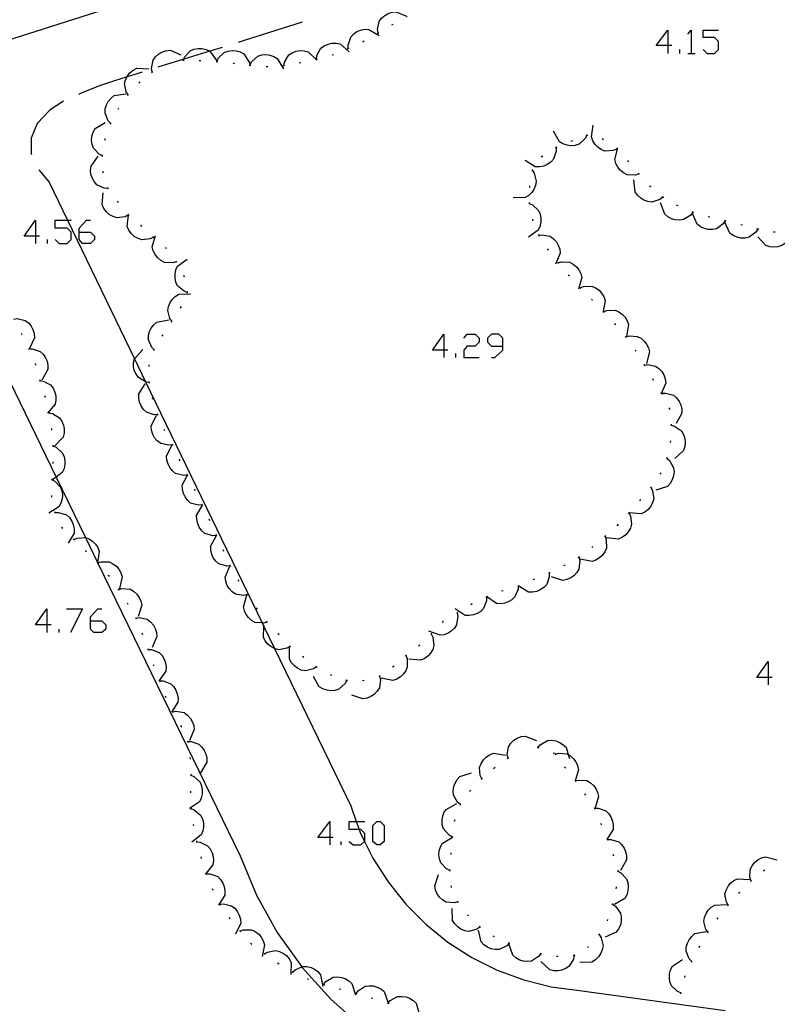
# Model space of a CAD drawing. Units: inches. Extents: x 689199 to 692728, y 4171002 to 4173353.
# Drawn here: x 691420 to 691465, y 4171320 to 4171379 of the extents above; entities that cross this region are included whole.
import ezdxf

# ---------------------------------------------------------------- set-up
doc = ezdxf.new("R2010")
doc.units = ezdxf.units.IN
doc.header["$MEASUREMENT"] = 0
doc.layers.add('Cartografia', color=7, linetype='Continuous')

# ---------------------------------------------------------------- blocks, each defined once
blk = doc.blocks.new('323')
at = {"layer": 'Cartografia', "color": 7, "linetype": 'Continuous'}
for points in [[(691438.449, 4171329.797), (691437.73, 4171329.797), (691438.449, 4171330.756), (691438.449, 4171329.797)], [(691438.449, 4171329.797), (691438.449, 4171329.358)], [(691438.649, 4171329.797), (691438.449, 4171329.797)]]:
    blk.add_lwpolyline(points, dxfattribs=at)
blk = doc.blocks.new('330')
at = {"layer": 'Cartografia', "color": 7, "linetype": 'Continuous'}
for points in [[(691421.595, 4171342.458), (691420.916, 4171342.458), (691421.595, 4171343.416), (691421.595, 4171342.458)], [(691421.595, 4171342.458), (691421.595, 4171342.018)], [(691421.835, 4171342.458), (691421.595, 4171342.458)]]:
    blk.add_lwpolyline(points, dxfattribs=at)
blk = doc.blocks.new('331')
at = {"layer": 'Cartografia', "color": 7, "linetype": 'Continuous'}
for points in [[(691424.191, 4171342.697), (691424.191, 4171342.937), (691424.631, 4171343.416), (691424.87, 4171343.416)], [(691424.191, 4171342.697), (691424.87, 4171342.697), (691425.11, 4171342.458), (691425.11, 4171342.218), (691424.87, 4171342.018), (691424.391, 4171342.018), (691424.191, 4171342.218), (691424.191, 4171342.697)]]:
    blk.add_lwpolyline(points, dxfattribs=at)
blk = doc.blocks.new('332')
at = {"layer": 'Cartografia', "color": 7, "linetype": 'Continuous'}
for points in [[(691445.239, 4171358.832), (691444.56, 4171358.832), (691445.239, 4171359.79), (691445.239, 4171358.832)], [(691445.239, 4171358.832), (691445.239, 4171358.392)], [(691445.478, 4171358.832), (691445.239, 4171358.832)]]:
    blk.add_lwpolyline(points, dxfattribs=at)
blk = doc.blocks.new('333')
at = {"layer": 'Cartografia', "color": 7, "linetype": 'Continuous'}
for points in [[(691448.753, 4171359.071), (691448.753, 4171359.551), (691448.514, 4171359.79), (691448.074, 4171359.79), (691447.835, 4171359.551), (691447.835, 4171359.311), (691448.074, 4171359.071), (691448.753, 4171359.071)], [(691448.074, 4171358.392), (691448.274, 4171358.392), (691448.753, 4171358.832), (691448.753, 4171359.071)]]:
    blk.add_lwpolyline(points, dxfattribs=at)
blk = doc.blocks.new('334')
at = {"layer": 'Cartografia', "color": 7, "linetype": 'Continuous'}
for points in [[(691464.568, 4171339.328), (691463.889, 4171339.328), (691464.568, 4171340.286), (691464.568, 4171339.328)], [(691464.568, 4171339.328), (691464.568, 4171338.889)], [(691464.807, 4171339.328), (691464.568, 4171339.328)]]:
    blk.add_lwpolyline(points, dxfattribs=at)
blk = doc.blocks.new('404')
at = {"layer": 'Cartografia', "color": 7, "linetype": 'Continuous'}
for points in [[(691420.917, 4171365.621), (691420.238, 4171365.621), (691420.917, 4171366.58), (691420.917, 4171365.621)], [(691420.917, 4171365.621), (691420.917, 4171365.182)], [(691421.156, 4171365.621), (691420.917, 4171365.621)]]:
    blk.add_lwpolyline(points, dxfattribs=at)
blk = doc.blocks.new('405')
at = {"layer": 'Cartografia', "color": 7, "linetype": 'Continuous'}
for points in [[(691423.513, 4171365.861), (691423.513, 4171366.1), (691423.952, 4171366.58), (691424.191, 4171366.58)], [(691423.513, 4171365.861), (691424.191, 4171365.861), (691424.431, 4171365.621), (691424.431, 4171365.422), (691424.191, 4171365.182), (691423.712, 4171365.182), (691423.513, 4171365.422), (691423.513, 4171365.861)]]:
    blk.add_lwpolyline(points, dxfattribs=at)
blk = doc.blocks.new('407')
at = {"layer": 'Cartografia', "color": 7, "linetype": 'Continuous'}
for points in [[(691458.578, 4171376.983), (691457.899, 4171376.983), (691458.578, 4171377.901), (691458.578, 4171376.983)], [(691458.578, 4171376.983), (691458.578, 4171376.503)], [(691458.818, 4171376.983), (691458.578, 4171376.983)]]:
    blk.add_lwpolyline(points, dxfattribs=at)

msp = doc.modelspace()

# ---------------------------------------------------------------- linework, layer by layer
at = {"layer": 'Cartografia', "color": 7, "linetype": 'Continuous'}
for points in [[(691448.562, 4171386.876), (691445.059, 4171385.535), (691384.309, 4171366.156)], [(691441.319, 4171377.735), (691441.279, 4171377.945), (691441.379, 4171378.425), (691441.529, 4171378.625), (691441.729, 4171378.785), (691441.919, 4171378.895), (691442.169, 4171378.975), (691442.409, 4171378.995), (691443.006, 4171378.729), (691443.059, 4171378.705)], [(691436.799, 4171378.375), (691433.339, 4171377.276), (691432.989, 4171377.165)], [(691442.139, 4171378.215), (691442.229, 4171378.265)], [(691439.549, 4171376.805), (691439.539, 4171377.015), (691439.689, 4171377.485), (691439.849, 4171377.665), (691440.059, 4171377.815), (691440.269, 4171377.895), (691440.519, 4171377.955), (691440.769, 4171377.945), (691441.379, 4171377.585)], [(691441.279, 4171377.705), (691441.369, 4171377.755)], [(691459.776, 4171377.661), (691459.976, 4171377.901), (691459.976, 4171376.503)], [(691460.694, 4171376.743), (691460.934, 4171376.503), (691461.373, 4171376.503), (691461.613, 4171376.743), (691461.613, 4171377.222), (691461.373, 4171377.462), (691460.694, 4171377.462), (691460.694, 4171377.901), (691461.613, 4171377.901)], [(691437.659, 4171376.185), (691437.679, 4171376.395), (691437.919, 4171376.825), (691438.119, 4171376.975), (691438.349, 4171377.075), (691438.569, 4171377.125), (691438.829, 4171377.135), (691439.069, 4171377.085), (691439.609, 4171376.615)], [(691440.409, 4171377.215), (691440.489, 4171377.265)], [(691427.869, 4171375.416), (691427.829, 4171375.626), (691427.919, 4171376.106), (691428.059, 4171376.306), (691428.249, 4171376.486), (691428.439, 4171376.596), (691428.679, 4171376.676), (691428.929, 4171376.706), (691429.579, 4171376.436)], [(691432.039, 4171376.876), (691431.294, 4171376.648), (691429.745, 4171376.175), (691428.209, 4171375.706)], [(691429.719, 4171376.106), (691429.745, 4171376.175), (691429.789, 4171376.296), (691430.119, 4171376.666), (691430.349, 4171376.766), (691430.599, 4171376.816), (691430.829, 4171376.806), (691431.079, 4171376.756), (691431.294, 4171376.648), (691431.299, 4171376.646), (691431.709, 4171376.066)], [(691431.719, 4171376.036), (691431.799, 4171376.226), (691432.149, 4171376.576), (691432.389, 4171376.656), (691432.639, 4171376.695), (691432.859, 4171376.675), (691433.109, 4171376.606), (691433.329, 4171376.495), (691433.709, 4171375.886)], [(691435.699, 4171375.795), (691435.739, 4171375.995), (691435.999, 4171376.425), (691436.199, 4171376.555), (691436.439, 4171376.645), (691436.659, 4171376.685), (691436.919, 4171376.675), (691437.159, 4171376.615), (691437.616, 4171376.168), (691437.669, 4171376.115)], [(691439.509, 4171376.785), (691439.599, 4171376.825)], [(691459.297, 4171376.503), (691459.297, 4171376.743)], [(691459.776, 4171376.503), (691459.976, 4171376.503), (691460.215, 4171376.503)], [(691428.699, 4171375.866), (691428.789, 4171375.896)], [(691429.669, 4171376.106), (691429.719, 4171376.106), (691429.769, 4171376.106)], [(691430.669, 4171376.096), (691430.769, 4171376.096)], [(691431.669, 4171376.036), (691431.769, 4171376.026)], [(691432.659, 4171375.946), (691432.759, 4171375.925)], [(691433.699, 4171375.825), (691433.789, 4171376.016), (691434.159, 4171376.345), (691434.389, 4171376.425), (691434.649, 4171376.445), (691434.869, 4171376.415), (691435.109, 4171376.335), (691435.319, 4171376.216), (691435.679, 4171375.596)], [(691436.629, 4171375.955), (691436.729, 4171375.975)], [(691437.609, 4171376.165), (691437.616, 4171376.168), (691437.709, 4171376.195)], [(691438.579, 4171376.425), (691438.669, 4171376.455)], [(691427.259, 4171375.406), (691426.579, 4171375.186), (691426.37, 4171375.12), (691425.619, 4171374.886), (691424.669, 4171374.556), (691423.639, 4171374.146), (691423.479, 4171374.076)], [(691426.429, 4171374.046), (691426.427, 4171374.049), (691426.309, 4171374.226), (691426.219, 4171374.716), (691426.279, 4171374.946), (691426.37, 4171375.12), (691426.399, 4171375.176), (691426.539, 4171375.356), (691426.729, 4171375.516), (691426.949, 4171375.636), (691427.669, 4171375.606)], [(691427.829, 4171375.386), (691427.909, 4171375.436)], [(691433.649, 4171375.825), (691433.749, 4171375.815)], [(691434.649, 4171375.746), (691434.749, 4171375.746)], [(691435.649, 4171375.785), (691435.699, 4171375.795), (691435.749, 4171375.805)], [(691427.059, 4171374.746), (691427.139, 4171374.816)], [(691425.389, 4171372.346), (691425.239, 4171372.496), (691425.059, 4171372.956), (691425.069, 4171373.206), (691425.139, 4171373.456), (691425.249, 4171373.656), (691425.409, 4171373.846), (691425.599, 4171374.006), (691426.299, 4171374.116)], [(691422.569, 4171373.666), (691421.779, 4171373.146), (691421.009, 4171372.336), (691420.649, 4171371.466), (691420.649, 4171370.556), (691420.679, 4171370.486)], [(691426.389, 4171374.006), (691426.427, 4171374.049), (691426.459, 4171374.086)], [(691425.829, 4171373.186), (691425.869, 4171373.276)], [(691424.899, 4171370.416), (691424.699, 4171370.506), (691424.359, 4171370.866), (691424.279, 4171371.096), (691424.249, 4171371.346), (691424.269, 4171371.576), (691424.339, 4171371.816), (691424.459, 4171372.036), (691425.069, 4171372.406)], [(691425.369, 4171372.296), (691425.389, 4171372.336), (691425.419, 4171372.386)], [(691453.769, 4171371.635), (691453.767, 4171371.631), (691453.669, 4171371.445), (691453.299, 4171371.105), (691453.059, 4171371.035), (691452.809, 4171371.015), (691452.579, 4171371.045), (691452.339, 4171371.125), (691452.129, 4171371.255), (691451.779, 4171371.875)], [(691455.539, 4171370.815), (691455.339, 4171370.725), (691454.839, 4171370.695), (691454.619, 4171370.785), (691454.409, 4171370.935), (691454.249, 4171371.095), (691454.109, 4171371.315), (691454.029, 4171371.545), (691454.139, 4171372.245)], [(691425.049, 4171371.356), (691425.089, 4171371.446)], [(691452.899, 4171371.315), (691452.809, 4171371.275)], [(691453.819, 4171371.625), (691453.767, 4171371.631), (691453.719, 4171371.635)], [(691454.759, 4171371.365), (691454.679, 4171371.425)], [(691451.929, 4171370.905), (691451.929, 4171370.685), (691451.779, 4171370.215), (691451.609, 4171370.035), (691451.389, 4171369.895), (691451.189, 4171369.805), (691450.939, 4171369.765), (691450.689, 4171369.765), (691450.079, 4171370.135)], [(691451.969, 4171370.925), (691451.909, 4171370.905), (691451.879, 4171370.885)], [(691456.869, 4171369.335), (691456.659, 4171369.265), (691456.169, 4171369.285), (691455.949, 4171369.395), (691455.749, 4171369.555), (691455.609, 4171369.735), (691455.489, 4171369.965), (691455.429, 4171370.195), (691455.609, 4171370.895)], [(691455.569, 4171370.785), (691455.509, 4171370.855), (691455.499, 4171370.855)], [(691425.229, 4171368.476), (691425.009, 4171368.486), (691424.559, 4171368.686), (691424.399, 4171368.876), (691424.279, 4171369.096), (691424.209, 4171369.316), (691424.189, 4171369.566), (691424.219, 4171369.806), (691424.639, 4171370.386)], [(691424.899, 4171370.366), (691424.909, 4171370.466)], [(691451.139, 4171370.385), (691451.049, 4171370.325)], [(691456.269, 4171370.065), (691456.199, 4171370.135)], [(691421.099, 4171369.576), (691421.719, 4171368.846)], [(691424.959, 4171369.386), (691424.929, 4171369.486)], [(691450.509, 4171369.555), (691450.629, 4171369.375), (691450.749, 4171368.895), (691450.709, 4171368.655), (691450.609, 4171368.415), (691450.479, 4171368.235), (691450.299, 4171368.055), (691450.089, 4171367.925), (691449.369, 4171367.905)], [(691450.509, 4171369.555), (691450.629, 4171369.375), (691450.749, 4171368.895), (691450.709, 4171368.655), (691450.609, 4171368.415), (691450.479, 4171368.235), (691450.299, 4171368.055), (691450.089, 4171367.925), (691449.369, 4171367.905)], [(691450.529, 4171369.595), (691450.479, 4171369.515)], [(691413.559, 4171368.936), (691414.669, 4171366.65), (691415.049, 4171365.868), (691422.138, 4171351.273), (691423.89, 4171347.665), (691424.608, 4171346.187), (691424.625, 4171346.152), (691424.646, 4171346.108), (691433.099, 4171328.706), (691434.079, 4171326.356), (691435.319, 4171324.136), (691436.774, 4171322.092), (691436.799, 4171322.056), (691438.499, 4171320.166), (691440.389, 4171318.466), (691442.469, 4171316.996), (691444.689, 4171315.756), (691447.039, 4171314.776), (691448.746, 4171314.272), (691449.479, 4171314.056), (691450.253, 4171313.92)], [(691421.719, 4171368.846), (691422.814, 4171366.58), (691426.811, 4171358.313), (691427.472, 4171356.945), (691434.417, 4171342.581), (691434.524, 4171342.359), (691435.152, 4171341.059), (691439.689, 4171331.676), (691440.019, 4171330.756), (691440.191, 4171330.277), (691440.259, 4171330.086), (691440.521, 4171329.554), (691441.009, 4171328.566), (691441.919, 4171327.146), (691442.969, 4171325.826), (691444.169, 4171324.626), (691445.479, 4171323.566), (691446.899, 4171322.646), (691448.419, 4171321.896), (691449.999, 4171321.316), (691450.082, 4171321.295)], [(691458.289, 4171367.945), (691458.288, 4171367.944), (691458.119, 4171367.805), (691457.639, 4171367.655), (691457.399, 4171367.685), (691457.159, 4171367.775), (691456.969, 4171367.895), (691456.779, 4171368.065), (691456.639, 4171368.265), (691456.569, 4171368.975)], [(691456.899, 4171369.295), (691456.869, 4171369.335), (691456.839, 4171369.375)], [(691425.249, 4171368.436), (691425.219, 4171368.526)], [(691450.349, 4171368.625), (691450.349, 4171368.605), (691450.339, 4171368.525)], [(691457.579, 4171368.555), (691457.509, 4171368.625)], [(691426.449, 4171366.896), (691426.447, 4171366.894), (691426.259, 4171366.786), (691425.759, 4171366.726), (691425.529, 4171366.796), (691425.309, 4171366.926), (691425.139, 4171367.076), (691424.989, 4171367.276), (691424.879, 4171367.506), (691424.949, 4171368.216)], [(691425.849, 4171367.636), (691425.789, 4171367.716)], [(691458.339, 4171367.915), (691458.288, 4171367.944), (691458.249, 4171367.965)], [(691450.329, 4171367.575), (691450.519, 4171367.495), (691450.889, 4171367.155), (691450.989, 4171366.935), (691451.029, 4171366.685), (691451.029, 4171366.455), (691450.969, 4171366.205), (691450.869, 4171365.985), (691450.289, 4171365.575)], [(691450.329, 4171367.625), (691450.329, 4171367.575), (691450.329, 4171367.525)], [(691460.079, 4171367.055), (691459.949, 4171366.875), (691459.529, 4171366.615), (691459.279, 4171366.585), (691459.029, 4171366.605), (691458.809, 4171366.665), (691458.589, 4171366.785), (691458.399, 4171366.945), (691458.159, 4171367.615)], [(691459.209, 4171367.425), (691459.109, 4171367.465)], [(691460.129, 4171367.045), (691460.079, 4171367.065), (691460.039, 4171367.075)], [(691422.075, 4171365.422), (691422.314, 4171365.182), (691422.794, 4171365.182), (691423.033, 4171365.422), (691423.033, 4171365.861), (691422.794, 4171366.1), (691422.075, 4171366.101), (691422.075, 4171366.58), (691422.814, 4171366.58), (691423.033, 4171366.58)], [(691427.939, 4171365.576), (691427.749, 4171365.476), (691427.249, 4171365.416), (691427.019, 4171365.486), (691426.799, 4171365.616), (691426.629, 4171365.766), (691426.479, 4171365.976), (691426.379, 4171366.196), (691426.447, 4171366.894), (691426.448, 4171366.902), (691426.449, 4171366.916)], [(691426.489, 4171366.866), (691426.448, 4171366.902), (691426.409, 4171366.936)], [(691450.519, 4171366.645), (691450.539, 4171366.545)], [(691462.009, 4171366.535), (691461.889, 4171366.355), (691461.479, 4171366.065), (691461.239, 4171366.015), (691460.989, 4171366.025), (691460.769, 4171366.075), (691460.539, 4171366.185), (691460.339, 4171366.335), (691460.059, 4171366.985)], [(691461.089, 4171366.755), (691460.989, 4171366.785)], [(691462.059, 4171366.525), (691462.009, 4171366.535), (691461.959, 4171366.545)], [(691427.239, 4171366.206), (691427.159, 4171366.266)], [(691463.949, 4171366.045), (691463.829, 4171365.865), (691463.429, 4171365.565), (691463.189, 4171365.515), (691462.939, 4171365.515), (691462.719, 4171365.565), (691462.479, 4171365.665), (691462.279, 4171365.805), (691461.989, 4171366.455)], [(691463.029, 4171366.275), (691462.929, 4171366.295)], [(691463.999, 4171366.035), (691463.949, 4171366.045), (691463.899, 4171366.055)], [(691421.635, 4171365.182), (691421.635, 4171365.422)], [(691429.299, 4171364.106), (691429.089, 4171364.036), (691428.599, 4171364.066), (691428.379, 4171364.176), (691428.189, 4171364.346), (691428.049, 4171364.526), (691427.929, 4171364.756), (691427.869, 4171364.996), (691428.069, 4171365.676)], [(691427.979, 4171365.536), (691427.939, 4171365.576), (691427.909, 4171365.606)], [(691450.869, 4171365.725), (691450.891, 4171365.686), (691450.919, 4171365.635)], [(691450.889, 4171365.685), (691450.891, 4171365.686), (691451.099, 4171365.715), (691451.579, 4171365.625), (691451.779, 4171365.475), (691451.949, 4171365.285), (691452.059, 4171365.095), (691452.149, 4171364.856), (691452.169, 4171364.605), (691451.889, 4171363.956)], [(691465.929, 4171365.825), (691465.869, 4171365.615), (691465.589, 4171365.205), (691465.379, 4171365.075), (691465.139, 4171364.995), (691464.909, 4171364.975), (691464.659, 4171364.995), (691464.429, 4171365.065), (691463.939, 4171365.595)], [(691464.979, 4171365.865), (691464.879, 4171365.865)], [(691428.719, 4171364.866), (691428.689, 4171364.906), (691428.649, 4171364.936)], [(691451.389, 4171364.876), (691451.449, 4171364.795)], [(691429.969, 4171362.276), (691429.759, 4171362.346), (691429.379, 4171362.666), (691429.279, 4171362.886), (691429.229, 4171363.136), (691429.229, 4171363.366), (691429.269, 4171363.616), (691429.369, 4171363.836), (691429.939, 4171364.266)], [(691429.329, 4171364.076), (691429.269, 4171364.146)], [(691452.009, 4171364.085), (691452.039, 4171364.046), (691452.069, 4171364.005)], [(691452.039, 4171364.046), (691452.239, 4171364.106), (691452.729, 4171364.075), (691452.949, 4171363.965), (691453.149, 4171363.796), (691453.279, 4171363.626), (691453.399, 4171363.396), (691453.459, 4171363.156), (691453.269, 4171362.466)], [(691429.779, 4171363.186), (691429.739, 4171363.276)], [(691452.649, 4171363.326), (691452.719, 4171363.256)], [(691453.329, 4171362.596), (691453.399, 4171362.516)], [(691453.369, 4171362.556), (691453.559, 4171362.636), (691454.059, 4171362.645), (691454.279, 4171362.556), (691454.489, 4171362.406), (691454.639, 4171362.235), (691454.779, 4171362.025), (691454.859, 4171361.785), (691454.739, 4171361.136), (691454.729, 4171361.086)], [(691429.039, 4171360.546), (691429.035, 4171360.552), (691428.909, 4171360.716), (691428.789, 4171361.196), (691428.829, 4171361.436), (691428.929, 4171361.676), (691429.059, 4171361.856), (691429.239, 4171362.036), (691429.449, 4171362.166), (691430.169, 4171362.186)], [(691429.969, 4171362.226), (691429.969, 4171362.276), (691429.969, 4171362.326)], [(691454.029, 4171361.876), (691454.099, 4171361.805)], [(691429.559, 4171361.336), (691429.619, 4171361.426)], [(691454.759, 4171361.115), (691454.949, 4171361.196), (691455.449, 4171361.216), (691455.669, 4171361.115), (691455.879, 4171360.965), (691456.039, 4171360.806), (691456.169, 4171360.586), (691456.249, 4171360.356), (691456.119, 4171359.656)], [(691419.599, 4171360.686), (691419.809, 4171360.716), (691420.289, 4171360.606), (691420.489, 4171360.456), (691420.649, 4171360.266), (691420.759, 4171360.066), (691420.839, 4171359.826), (691420.859, 4171359.576), (691420.559, 4171358.926)], [(691427.989, 4171358.846), (691427.987, 4171358.847), (691427.839, 4171358.996), (691427.639, 4171359.456), (691427.649, 4171359.696), (691427.709, 4171359.946), (691427.809, 4171360.146), (691427.959, 4171360.346), (691428.149, 4171360.506), (691428.859, 4171360.646)], [(691454.719, 4171361.156), (691454.739, 4171361.136), (691454.759, 4171361.115), (691454.789, 4171361.086)], [(691429.009, 4171360.506), (691429.035, 4171360.552), (691429.059, 4171360.596)], [(691455.409, 4171360.426), (691455.479, 4171360.356)], [(691420.059, 4171359.856), (691420.099, 4171359.766)], [(691428.459, 4171359.676), (691428.509, 4171359.756)], [(691446.437, 4171359.551), (691446.637, 4171359.79), (691447.116, 4171359.79), (691447.355, 4171359.551), (691447.355, 4171359.311), (691447.116, 4171359.071), (691446.637, 4171359.071), (691446.437, 4171358.832), (691446.437, 4171358.392), (691447.355, 4171358.392)], [(691456.049, 4171359.656), (691456.109, 4171359.586)], [(691456.079, 4171359.626), (691456.279, 4171359.686), (691456.769, 4171359.655), (691456.989, 4171359.546), (691457.179, 4171359.376), (691457.319, 4171359.196), (691457.439, 4171358.976), (691457.499, 4171358.736), (691457.309, 4171358.046)], [(691420.499, 4171358.956), (691420.516, 4171358.906), (691420.529, 4171358.866)], [(691420.509, 4171358.906), (691420.516, 4171358.906), (691420.719, 4171358.906), (691421.189, 4171358.756), (691421.369, 4171358.586), (691421.509, 4171358.376), (691421.599, 4171358.176), (691421.649, 4171357.926), (691421.649, 4171357.676), (691421.289, 4171357.056)], [(691427.689, 4171356.916), (691427.472, 4171356.945), (691427.469, 4171356.946), (691427.039, 4171357.196), (691426.899, 4171357.396), (691426.799, 4171357.626), (691426.759, 4171357.846), (691426.759, 4171358.106), (691426.811, 4171358.313), (691426.819, 4171358.346), (691427.299, 4171358.876)], [(691427.969, 4171358.806), (691427.987, 4171358.847), (691428.009, 4171358.896)], [(691445.958, 4171358.392), (691445.958, 4171358.632)], [(691456.639, 4171358.856), (691456.689, 4171358.766)], [(691420.889, 4171358.036), (691420.919, 4171357.946)], [(691427.679, 4171357.866), (691427.689, 4171357.966)], [(691457.149, 4171357.996), (691457.176, 4171357.947), (691457.199, 4171357.906)], [(691457.169, 4171357.946), (691457.176, 4171357.947), (691457.379, 4171357.976), (691457.859, 4171357.886), (691458.059, 4171357.746), (691458.229, 4171357.556), (691458.349, 4171357.366), (691458.429, 4171357.116), (691458.459, 4171356.876), (691458.179, 4171356.216)], [(691457.669, 4171357.136), (691457.719, 4171357.056)], [(691421.149, 4171357.076), (691421.159, 4171357.026), (691421.169, 4171356.976)], [(691421.159, 4171357.026), (691421.369, 4171356.996), (691421.809, 4171356.766), (691421.959, 4171356.566), (691422.059, 4171356.336), (691422.119, 4171356.116), (691422.119, 4171355.866), (691422.079, 4171355.626), (691421.619, 4171355.076)], [(691428.209, 4171354.996), (691428.202, 4171354.995), (691427.989, 4171354.986), (691427.519, 4171355.136), (691427.339, 4171355.306), (691427.199, 4171355.526), (691427.109, 4171355.726), (691427.059, 4171355.976), (691427.069, 4171356.226), (691427.439, 4171356.836)], [(691427.699, 4171356.876), (691427.679, 4171356.966)], [(691421.449, 4171356.126), (691421.479, 4171356.026)], [(691427.919, 4171355.896), (691427.889, 4171355.996)], [(691458.219, 4171356.306), (691458.259, 4171356.216)], [(691458.239, 4171356.266), (691458.449, 4171356.276), (691458.929, 4171356.146), (691459.109, 4171355.986), (691459.259, 4171355.776), (691459.359, 4171355.576), (691459.419, 4171355.326), (691459.429, 4171355.086), (691459.089, 4171354.456)], [(691458.649, 4171355.406), (691458.679, 4171355.346), (691458.679, 4171355.306)], [(691421.709, 4171355.156), (691421.719, 4171355.106), (691421.729, 4171355.056)], [(691421.719, 4171355.106), (691421.929, 4171355.066), (691422.349, 4171354.806), (691422.489, 4171354.606), (691422.579, 4171354.366), (691422.619, 4171354.146), (691422.619, 4171353.886), (691422.559, 4171353.656), (691422.069, 4171353.136)], [(691429.069, 4171353.196), (691428.849, 4171353.166), (691428.369, 4171353.276), (691428.169, 4171353.426), (691428.009, 4171353.616), (691427.909, 4171353.816), (691427.829, 4171354.066), (691427.809, 4171354.306), (691428.119, 4171354.956)], [(691428.219, 4171354.946), (691428.202, 4171354.995), (691428.189, 4171355.036)], [(691458.779, 4171354.416), (691458.789, 4171354.316)], [(691458.789, 4171354.366), (691458.989, 4171354.306), (691459.399, 4171354.026), (691459.529, 4171353.816), (691459.599, 4171353.576), (691459.629, 4171353.346), (691459.609, 4171353.096), (691459.529, 4171352.856), (691459.009, 4171352.376)], [(691421.859, 4171354.166), (691421.859, 4171354.066)], [(691428.619, 4171354.026), (691428.569, 4171354.116)], [(691421.939, 4171353.176), (691421.939, 4171353.126), (691421.939, 4171353.076)], [(691421.939, 4171353.126), (691422.139, 4171353.046), (691422.509, 4171352.726), (691422.609, 4171352.496), (691422.659, 4171352.246), (691422.659, 4171352.026), (691422.609, 4171351.776), (691422.509, 4171351.546), (691422.138, 4171351.273), (691421.939, 4171351.126)], [(691429.959, 4171351.396), (691429.957, 4171351.395), (691429.739, 4171351.366), (691429.259, 4171351.486), (691429.069, 4171351.636), (691428.909, 4171351.836), (691428.809, 4171352.036), (691428.739, 4171352.276), (691428.719, 4171352.526), (691429.039, 4171353.166)], [(691429.089, 4171353.146), (691429.089, 4171353.166), (691429.049, 4171353.236)], [(691458.739, 4171353.426), (691458.719, 4171353.326)], [(691458.529, 4171352.446), (691458.499, 4171352.356)], [(691421.939, 4171352.176), (691421.939, 4171352.076)], [(691429.529, 4171352.246), (691429.479, 4171352.336)], [(691458.519, 4171352.396), (691458.679, 4171352.256), (691458.929, 4171351.826), (691458.959, 4171351.586), (691458.929, 4171351.336), (691458.849, 4171351.116), (691458.729, 4171350.896), (691458.559, 4171350.716), (691457.879, 4171350.496)], [(691430.849, 4171349.616), (691430.629, 4171349.596), (691430.149, 4171349.726), (691429.969, 4171349.886), (691429.819, 4171350.096), (691429.719, 4171350.296), (691429.659, 4171350.546), (691429.649, 4171350.786), (691429.968, 4171351.376), (691429.989, 4171351.416)], [(691429.979, 4171351.356), (691429.968, 4171351.376), (691429.957, 4171351.395), (691429.929, 4171351.446)], [(691458.169, 4171351.526), (691458.119, 4171351.436)], [(691421.869, 4171351.126), (691421.874, 4171351.123), (691422.059, 4171351.026), (691422.409, 4171350.676), (691422.489, 4171350.446), (691422.519, 4171350.186), (691422.499, 4171349.966), (691422.429, 4171349.716), (691422.309, 4171349.506), (691421.699, 4171349.126)], [(691421.879, 4171351.176), (691421.874, 4171351.123), (691421.869, 4171351.076)], [(691457.579, 4171350.656), (691457.581, 4171350.652), (691457.679, 4171350.466), (691457.749, 4171349.976), (691457.679, 4171349.736), (691457.559, 4171349.516), (691457.409, 4171349.346), (691457.209, 4171349.186), (691456.989, 4171349.076), (691456.279, 4171349.136)], [(691457.619, 4171350.696), (691457.581, 4171350.652), (691457.549, 4171350.616)], [(691421.869, 4171350.176), (691421.869, 4171350.076)], [(691430.439, 4171350.466), (691430.389, 4171350.556)], [(691431.699, 4171347.796), (691431.697, 4171347.796), (691431.479, 4171347.776), (691431.009, 4171347.916), (691430.819, 4171348.076), (691430.669, 4171348.286), (691430.579, 4171348.486), (691430.519, 4171348.736), (691430.509, 4171348.976), (691430.858, 4171349.604), (691430.859, 4171349.606)], [(691430.879, 4171349.566), (691430.858, 4171349.604), (691430.829, 4171349.656)], [(691456.959, 4171349.936), (691456.899, 4171349.856)], [(691422.049, 4171349.216), (691422.069, 4171349.166), (691422.089, 4171349.116)], [(691422.069, 4171349.166), (691422.279, 4171349.166), (691422.749, 4171349.016), (691422.929, 4171348.856), (691423.079, 4171348.646), (691423.159, 4171348.436), (691423.219, 4171348.186), (691423.209, 4171347.936), (691422.849, 4171347.326)], [(691456.269, 4171349.146), (691456.369, 4171348.956), (691456.429, 4171348.456), (691456.359, 4171348.226), (691456.229, 4171348.006), (691456.079, 4171347.836), (691455.879, 4171347.686), (691455.649, 4171347.576), (691454.939, 4171347.646)], [(691456.299, 4171349.186), (691456.259, 4171349.136), (691456.229, 4171349.106)], [(691431.299, 4171348.666), (691431.259, 4171348.756)], [(691455.619, 4171348.456), (691455.549, 4171348.376)], [(691422.459, 4171348.296), (691422.529, 4171348.226)], [(691432.529, 4171345.976), (691432.309, 4171345.956), (691431.839, 4171346.096), (691431.649, 4171346.256), (691431.499, 4171346.466), (691431.409, 4171346.666), (691431.349, 4171346.916), (691431.349, 4171347.166), (691431.689, 4171347.786)], [(691431.719, 4171347.756), (691431.697, 4171347.796), (691431.669, 4171347.846)], [(691454.849, 4171347.736), (691454.919, 4171347.536), (691454.939, 4171347.036), (691454.839, 4171346.816), (691454.679, 4171346.606), (691454.519, 4171346.456), (691454.299, 4171346.326), (691454.069, 4171346.246), (691453.359, 4171346.386)], [(691454.889, 4171347.776), (691454.809, 4171347.706)], [(691423.159, 4171347.586), (691423.229, 4171347.516)], [(691423.199, 4171347.556), (691423.389, 4171347.636), (691423.889, 4171347.666), (691423.89, 4171347.665), (691424.109, 4171347.586), (691424.329, 4171347.436), (691424.479, 4171347.276), (691424.619, 4171347.066), (691424.709, 4171346.836), (691424.608, 4171346.187), (691424.603, 4171346.152), (691424.599, 4171346.126)], [(691423.879, 4171346.896), (691423.949, 4171346.826)], [(691432.129, 4171346.846), (691432.089, 4171346.936)], [(691454.119, 4171347.126), (691454.049, 4171347.066)], [(691424.579, 4171346.176), (691424.603, 4171346.152), (691424.609, 4171346.146), (691424.646, 4171346.108), (691424.649, 4171346.106)], [(691424.609, 4171346.146), (691424.625, 4171346.152), (691424.809, 4171346.216), (691425.299, 4171346.216), (691425.519, 4171346.106), (691425.729, 4171345.956), (691425.869, 4171345.786), (691425.999, 4171345.566), (691426.069, 4171345.326), (691425.909, 4171344.626)], [(691433.519, 4171344.246), (691433.299, 4171344.206), (691432.819, 4171344.296), (691432.619, 4171344.436), (691432.449, 4171344.626), (691432.329, 4171344.816), (691432.249, 4171345.066), (691432.219, 4171345.306), (691432.499, 4171345.966)], [(691432.549, 4171345.936), (691432.509, 4171346.026)], [(691453.289, 4171346.496), (691453.339, 4171346.286), (691453.289, 4171345.786), (691453.159, 4171345.576), (691452.989, 4171345.396), (691452.799, 4171345.266), (691452.569, 4171345.166), (691452.329, 4171345.116), (691451.649, 4171345.336)], [(691452.469, 4171346.016), (691452.379, 4171345.976)], [(691453.329, 4171346.526), (691453.239, 4171346.466)], [(691425.229, 4171345.426), (691425.259, 4171345.406), (691425.299, 4171345.346)], [(691451.519, 4171345.556), (691451.519, 4171345.553), (691451.519, 4171345.336), (691451.369, 4171344.866), (691451.199, 4171344.686), (691450.979, 4171344.546), (691450.779, 4171344.456), (691450.529, 4171344.416), (691450.279, 4171344.416), (691449.669, 4171344.786)], [(691451.569, 4171345.576), (691451.519, 4171345.553), (691451.479, 4171345.536)], [(691433.039, 4171345.066), (691432.989, 4171345.146)], [(691449.669, 4171344.816), (691449.659, 4171344.596), (691449.479, 4171344.136), (691449.299, 4171343.966), (691449.079, 4171343.836), (691448.869, 4171343.756), (691448.619, 4171343.726), (691448.379, 4171343.736), (691447.792, 4171344.127), (691447.779, 4171344.136)], [(691450.649, 4171345.196), (691450.549, 4171345.156)], [(691425.819, 4171344.616), (691425.849, 4171344.576), (691425.879, 4171344.536)], [(691425.849, 4171344.576), (691426.049, 4171344.626), (691426.549, 4171344.586), (691426.759, 4171344.466), (691426.949, 4171344.286), (691427.079, 4171344.106), (691427.179, 4171343.876), (691427.239, 4171343.636), (691427.019, 4171342.956)], [(691434.709, 4171342.636), (691434.499, 4171342.576), (691434.417, 4171342.581), (691433.999, 4171342.606), (691433.789, 4171342.726), (691433.599, 4171342.896), (691433.469, 4171343.076), (691433.359, 4171343.306), (691433.299, 4171343.546), (691433.509, 4171344.236)], [(691433.549, 4171344.206), (691433.499, 4171344.286)], [(691448.769, 4171344.496), (691448.679, 4171344.466)], [(691426.369, 4171343.776), (691426.419, 4171343.696)], [(691447.789, 4171344.126), (691447.779, 4171343.906), (691447.609, 4171343.446), (691447.439, 4171343.266), (691447.219, 4171343.136), (691447.009, 4171343.056), (691446.759, 4171343.016), (691446.509, 4171343.026), (691445.909, 4171343.416)], [(691446.929, 4171343.716), (691446.849, 4171343.666)], [(691447.839, 4171344.146), (691447.792, 4171344.127), (691447.789, 4171344.126), (691447.739, 4171344.106)], [(691422.754, 4171343.416), (691423.712, 4171343.416), (691422.993, 4171342.018)], [(691434.139, 4171343.396), (691434.079, 4171343.476)], [(691446.029, 4171343.186), (691446.03, 4171343.181), (691446.069, 4171342.976), (691445.999, 4171342.476), (691445.869, 4171342.276), (691445.679, 4171342.096), (691445.499, 4171341.976), (691445.259, 4171341.876), (691445.019, 4171341.846), (691444.349, 4171342.096)], [(691446.069, 4171343.206), (691446.03, 4171343.181), (691445.989, 4171343.156)], [(691426.859, 4171342.906), (691426.888, 4171342.867), (691426.889, 4171342.866), (691426.899, 4171342.816)], [(691426.879, 4171342.866), (691426.888, 4171342.867), (691427.089, 4171342.896), (691427.569, 4171342.796), (691427.769, 4171342.646), (691427.939, 4171342.456), (691428.049, 4171342.256), (691428.129, 4171342.016), (691428.149, 4171341.776), (691427.859, 4171341.116)], [(691436.079, 4171341.186), (691435.889, 4171341.076), (691435.399, 4171340.986), (691435.159, 4171341.056), (691435.152, 4171341.059), (691434.939, 4171341.176), (691434.759, 4171341.316), (691434.599, 4171341.516), (691434.489, 4171341.736), (691434.524, 4171342.359), (691434.529, 4171342.446)], [(691434.739, 4171342.596), (691434.709, 4171342.636), (691434.679, 4171342.676)], [(691445.229, 4171342.666), (691445.149, 4171342.616)], [(691422.314, 4171342.018), (691422.314, 4171342.218)], [(691427.249, 4171341.986), (691427.279, 4171341.896)], [(691435.419, 4171341.866), (691435.349, 4171341.936)], [(691444.489, 4171341.926), (691444.589, 4171341.736), (691444.649, 4171341.236), (691444.579, 4171341.006), (691444.449, 4171340.786), (691444.299, 4171340.616), (691444.099, 4171340.466), (691443.869, 4171340.356), (691443.159, 4171340.416)], [(691444.529, 4171341.966), (691444.489, 4171341.926), (691444.459, 4171341.896)], [(691443.819, 4171341.266), (691443.739, 4171341.206)], [(691427.599, 4171341.046), (691427.612, 4171341.006), (691427.629, 4171340.956)], [(691427.609, 4171341.006), (691427.612, 4171341.006), (691427.819, 4171340.996), (691428.279, 4171340.816), (691428.449, 4171340.636), (691428.579, 4171340.416), (691428.649, 4171340.196), (691428.689, 4171339.946), (691428.669, 4171339.706), (691428.287, 4171339.156), (691428.259, 4171339.116)], [(691436.119, 4171341.156), (691436.079, 4171341.186), (691436.039, 4171341.216)], [(691437.659, 4171339.956), (691437.479, 4171339.836), (691436.989, 4171339.726), (691436.749, 4171339.776), (691436.519, 4171339.886), (691436.339, 4171340.016), (691436.169, 4171340.206), (691436.049, 4171340.426), (691436.039, 4171341.136)], [(691443.009, 4171340.686), (691442.972, 4171340.649), (691442.939, 4171340.616)], [(691427.929, 4171340.106), (691427.959, 4171340.016)], [(691436.899, 4171340.516), (691436.819, 4171340.586)], [(691442.969, 4171340.656), (691442.972, 4171340.649), (691443.049, 4171340.456), (691443.059, 4171339.956), (691442.969, 4171339.736), (691442.819, 4171339.526), (691442.649, 4171339.366), (691442.439, 4171339.236), (691442.209, 4171339.156), (691441.499, 4171339.286)], [(691437.699, 4171339.926), (691437.659, 4171339.956), (691437.619, 4171339.986)], [(691442.279, 4171340.006), (691442.189, 4171339.946)], [(691428.279, 4171339.176), (691428.287, 4171339.156), (691428.299, 4171339.126), (691428.319, 4171339.076)], [(691428.299, 4171339.126), (691428.509, 4171339.126), (691428.969, 4171338.956), (691429.149, 4171338.776), (691429.279, 4171338.566), (691429.359, 4171338.356), (691429.409, 4171338.096), (691429.389, 4171337.856), (691429.046, 4171337.314), (691429.009, 4171337.256)], [(691439.459, 4171339.156), (691439.359, 4171338.966), (691438.989, 4171338.626), (691438.749, 4171338.556), (691438.499, 4171338.536), (691438.279, 4171338.566), (691438.029, 4171338.646), (691437.819, 4171338.766), (691437.469, 4171339.396)], [(691438.569, 4171339.446), (691438.479, 4171339.486)], [(691439.509, 4171339.146), (691439.459, 4171339.156), (691439.409, 4171339.166)], [(691441.409, 4171339.416), (691441.459, 4171339.206), (691441.399, 4171338.706), (691441.269, 4171338.506), (691441.089, 4171338.316), (691440.899, 4171338.196), (691440.669, 4171338.096), (691440.419, 4171338.056), (691439.749, 4171338.286)], [(691440.499, 4171339.156), (691440.399, 4171339.136)], [(691441.449, 4171339.446), (691441.409, 4171339.416), (691441.369, 4171339.386)], [(691428.639, 4171338.236), (691428.679, 4171338.146)], [(691429.039, 4171337.326), (691429.046, 4171337.314), (691429.089, 4171337.236)], [(691429.069, 4171337.286), (691429.279, 4171337.316), (691429.759, 4171337.236), (691429.959, 4171337.086), (691430.139, 4171336.896), (691430.249, 4171336.706), (691430.339, 4171336.466), (691430.369, 4171336.226), (691430.089, 4171335.566)], [(691429.549, 4171336.466), (691429.589, 4171336.416), (691429.599, 4171336.376)], [(691429.949, 4171335.546), (691429.972, 4171335.506), (691429.989, 4171335.476), (691429.989, 4171335.456)], [(691429.969, 4171335.506), (691429.972, 4171335.506), (691430.179, 4171335.506), (691430.649, 4171335.356), (691430.829, 4171335.186), (691430.969, 4171334.976), (691431.059, 4171334.776), (691431.109, 4171334.526), (691431.109, 4171334.276), (691430.749, 4171333.656)], [(691449.069, 4171334.516), (691449.069, 4171334.518), (691449.019, 4171334.716), (691449.099, 4171335.206), (691449.229, 4171335.416), (691449.419, 4171335.596), (691449.609, 4171335.716), (691449.849, 4171335.806), (691450.089, 4171335.836), (691450.759, 4171335.576)], [(691450.849, 4171335.156), (691450.979, 4171335.316), (691451.409, 4171335.566), (691451.659, 4171335.586), (691451.909, 4171335.546), (691452.119, 4171335.476), (691452.339, 4171335.346), (691452.519, 4171335.176), (691452.656, 4171334.732), (691452.729, 4171334.496)], [(691447.499, 4171333.296), (691447.409, 4171333.486), (691447.369, 4171333.976), (691447.459, 4171334.206), (691447.599, 4171334.426), (691447.759, 4171334.586), (691447.969, 4171334.726), (691448.199, 4171334.816), (691448.909, 4171334.706)], [(691450.799, 4171335.176), (691450.849, 4171335.156), (691450.899, 4171335.136)], [(691451.749, 4171334.846), (691451.839, 4171334.816)], [(691451.849, 4171334.816), (691451.876, 4171334.768), (691451.899, 4171334.726)], [(691451.869, 4171334.766), (691451.876, 4171334.768), (691452.069, 4171334.816), (691452.569, 4171334.786), (691452.656, 4171334.732), (691452.779, 4171334.656), (691452.969, 4171334.486), (691453.099, 4171334.306), (691453.209, 4171334.076), (691453.259, 4171333.836), (691453.063, 4171333.168), (691453.062, 4171333.167), (691453.059, 4171333.156)], [(691430.099, 4171334.566), (691430.119, 4171334.466)], [(691449.029, 4171334.496), (691449.069, 4171334.518), (691449.119, 4171334.546)], [(691446.229, 4171331.766), (691446.225, 4171331.769), (691446.059, 4171331.896), (691445.819, 4171332.326), (691445.799, 4171332.576), (691445.829, 4171332.826), (691445.909, 4171333.036), (691446.039, 4171333.256), (691446.199, 4171333.436), (691446.889, 4171333.646)], [(691448.209, 4171333.916), (691448.289, 4171333.986)], [(691452.439, 4171334.006), (691452.499, 4171333.926)], [(691430.159, 4171333.516), (691430.349, 4171333.426), (691430.719, 4171333.096), (691430.809, 4171332.866), (691430.849, 4171332.616), (691430.849, 4171332.386), (691430.789, 4171332.136), (691430.679, 4171331.916), (691430.089, 4171331.516)], [(691430.159, 4171333.566), (691430.159, 4171333.516), (691430.159, 4171333.466)], [(691447.459, 4171333.256), (691447.499, 4171333.296), (691447.539, 4171333.336)], [(691453.039, 4171333.206), (691453.063, 4171333.168), (691453.063, 4171333.167), (691453.089, 4171333.126)], [(691453.059, 4171333.166), (691453.062, 4171333.167), (691453.063, 4171333.167), (691453.259, 4171333.216), (691453.759, 4171333.186), (691453.969, 4171333.056), (691454.159, 4171332.886), (691454.289, 4171332.706), (691454.399, 4171332.476), (691454.449, 4171332.236), (691454.249, 4171331.556)], [(691430.139, 4171332.566), (691430.139, 4171332.466)], [(691446.779, 4171332.536), (691446.839, 4171332.616)], [(691453.629, 4171332.396), (691453.689, 4171332.316)], [(691430.169, 4171331.566), (691430.169, 4171331.516), (691430.169, 4171331.466)], [(691430.169, 4171331.516), (691430.369, 4171331.446), (691430.749, 4171331.126), (691430.859, 4171330.906), (691430.919, 4171330.656), (691430.919, 4171330.436), (691430.879, 4171330.186), (691430.789, 4171329.956), (691430.219, 4171329.516)], [(691445.739, 4171329.836), (691445.549, 4171329.936), (691445.219, 4171330.306), (691445.149, 4171330.546), (691445.139, 4171330.796), (691445.169, 4171331.016), (691445.249, 4171331.256), (691445.379, 4171331.466), (691446.009, 4171331.816)], [(691446.209, 4171331.716), (691446.225, 4171331.769), (691446.239, 4171331.816)], [(691454.199, 4171331.586), (691454.219, 4171331.536), (691454.239, 4171331.486)], [(691454.219, 4171331.536), (691454.429, 4171331.536), (691454.899, 4171331.376), (691455.069, 4171331.196), (691455.209, 4171330.986), (691455.299, 4171330.776), (691455.339, 4171330.526), (691455.329, 4171330.276), (691454.97, 4171329.709), (691454.949, 4171329.676)], [(691439.607, 4171329.558), (691439.847, 4171329.358), (691440.286, 4171329.358), (691440.521, 4171329.554), (691440.526, 4171329.558), (691440.526, 4171330.037), (691440.286, 4171330.277), (691440.191, 4171330.277), (691439.607, 4171330.277), (691439.607, 4171330.756), (691440.019, 4171330.756), (691440.526, 4171330.756)], [(691441.245, 4171329.358), (691441.005, 4171329.558), (691441.005, 4171330.516), (691441.245, 4171330.756), (691441.445, 4171330.756), (691441.684, 4171330.516), (691441.684, 4171329.558), (691441.445, 4171329.358), (691441.245, 4171329.358)], [(691445.879, 4171330.776), (691445.909, 4171330.866)], [(691430.309, 4171330.576), (691430.329, 4171330.486)], [(691454.569, 4171330.656), (691454.609, 4171330.566), (691454.609, 4171330.556)], [(691430.499, 4171329.596), (691430.51, 4171329.546), (691430.519, 4171329.506)], [(691430.509, 4171329.546), (691430.51, 4171329.546), (691430.719, 4171329.516), (691431.159, 4171329.306), (691431.319, 4171329.116), (691431.429, 4171328.886), (691431.489, 4171328.666), (691431.509, 4171328.416), (691431.469, 4171328.166), (691431.075, 4171327.676), (691431.019, 4171327.606)], [(691439.128, 4171329.358), (691439.128, 4171329.558)], [(691445.599, 4171327.836), (691445.399, 4171327.926), (691445.059, 4171328.286), (691444.979, 4171328.516), (691444.949, 4171328.766), (691444.969, 4171328.996), (691445.049, 4171329.236), (691445.169, 4171329.456), (691445.731, 4171329.797), (691445.779, 4171329.826)], [(691445.729, 4171329.786), (691445.731, 4171329.797), (691445.739, 4171329.836), (691445.749, 4171329.886)], [(691454.959, 4171329.736), (691454.97, 4171329.709), (691454.979, 4171329.686), (691454.999, 4171329.636)], [(691454.979, 4171329.686), (691455.189, 4171329.686), (691455.659, 4171329.536), (691455.839, 4171329.366), (691455.979, 4171329.156), (691456.069, 4171328.956), (691456.119, 4171328.706), (691456.119, 4171328.456), (691455.759, 4171327.836)], [(691430.759, 4171328.636), (691430.789, 4171328.536)], [(691445.679, 4171328.786), (691445.679, 4171328.886)], [(691455.319, 4171328.806), (691455.349, 4171328.706)], [(691463.549, 4171327.206), (691463.479, 4171327.406), (691463.489, 4171327.896), (691463.609, 4171328.116), (691463.769, 4171328.316), (691463.939, 4171328.456), (691464.169, 4171328.576), (691464.409, 4171328.636), (691465.099, 4171328.456)], [(691445.599, 4171327.796), (691445.609, 4171327.886)], [(691455.599, 4171327.796), (691455.604, 4171327.793), (691455.789, 4171327.696), (691456.129, 4171327.336), (691456.209, 4171327.106), (691456.229, 4171326.846), (691456.209, 4171326.626), (691456.139, 4171326.386), (691456.019, 4171326.166), (691455.399, 4171325.796)], [(691455.599, 4171327.846), (691455.609, 4171327.846), (691455.604, 4171327.793), (691455.599, 4171327.746)], [(691464.289, 4171327.806), (691464.339, 4171327.846), (691464.369, 4171327.866)], [(691431.069, 4171327.686), (691431.075, 4171327.676), (691431.089, 4171327.656), (691431.095, 4171327.636), (691431.109, 4171327.586)], [(691431.089, 4171327.636), (691431.095, 4171327.636), (691431.299, 4171327.636), (691431.769, 4171327.466), (691431.939, 4171327.296), (691432.079, 4171327.076), (691432.159, 4171326.866), (691432.199, 4171326.616), (691432.189, 4171326.366), (691431.809, 4171325.766)], [(691446.079, 4171325.956), (691445.869, 4171325.896), (691445.369, 4171325.946), (691445.159, 4171326.076), (691444.979, 4171326.246), (691444.849, 4171326.436), (691444.739, 4171326.666), (691444.699, 4171326.906), (691444.919, 4171327.586)], [(691462.189, 4171325.756), (691462.079, 4171325.936), (691461.989, 4171326.426), (691462.059, 4171326.666), (691462.179, 4171326.886), (691462.319, 4171327.066), (691462.519, 4171327.226), (691462.739, 4171327.336), (691463.449, 4171327.296)], [(691463.509, 4171327.176), (691463.549, 4171327.206), (691463.589, 4171327.236)], [(691431.429, 4171326.756), (691431.469, 4171326.656)], [(691445.699, 4171326.816), (691445.669, 4171326.906)], [(691455.509, 4171326.846), (691455.509, 4171326.816), (691455.489, 4171326.746)], [(691462.799, 4171326.476), (691462.869, 4171326.546)], [(691431.869, 4171325.856), (691431.919, 4171325.766)], [(691431.899, 4171325.816), (691432.109, 4171325.836), (691432.589, 4171325.726), (691432.779, 4171325.576), (691432.939, 4171325.376), (691433.049, 4171325.176), (691433.119, 4171324.926), (691433.139, 4171324.686), (691432.819, 4171324.036)], [(691447.389, 4171324.456), (691447.209, 4171324.326), (691446.729, 4171324.196), (691446.489, 4171324.236), (691446.249, 4171324.336), (691446.069, 4171324.466), (691445.889, 4171324.646), (691445.759, 4171324.856), (691445.729, 4171325.566)], [(691446.109, 4171325.916), (691446.079, 4171325.956), (691446.049, 4171325.996)], [(691455.289, 4171325.816), (691455.459, 4171325.696), (691455.759, 4171325.296), (691455.809, 4171325.056), (691455.799, 4171324.796), (691455.759, 4171324.576), (691455.649, 4171324.346), (691455.509, 4171324.146), (691454.849, 4171323.856)], [(691455.299, 4171325.866), (691455.279, 4171325.776)], [(691460.989, 4171324.146), (691460.859, 4171324.316), (691460.729, 4171324.796), (691460.769, 4171325.036), (691460.869, 4171325.276), (691460.989, 4171325.456), (691461.169, 4171325.636), (691461.379, 4171325.766), (691462.089, 4171325.806)], [(691462.149, 4171325.716), (691462.189, 4171325.756), (691462.219, 4171325.786)], [(691432.429, 4171325.026), (691432.489, 4171324.946)], [(691446.719, 4171325.126), (691446.649, 4171325.196)], [(691454.999, 4171324.916), (691454.969, 4171324.826)], [(691461.519, 4171324.936), (691461.579, 4171325.016)], [(691433.059, 4171324.246), (691433.119, 4171324.176)], [(691433.089, 4171324.216), (691433.279, 4171324.286), (691433.779, 4171324.286), (691433.999, 4171324.186), (691434.209, 4171324.036), (691434.359, 4171323.866), (691434.479, 4171323.646), (691434.559, 4171323.406), (691434.409, 4171322.706)], [(691449.139, 4171323.496), (691449.138, 4171323.494), (691448.989, 4171323.336), (691448.539, 4171323.116), (691448.299, 4171323.116), (691448.049, 4171323.166), (691447.839, 4171323.256), (691447.629, 4171323.396), (691447.459, 4171323.586), (691447.299, 4171324.276)], [(691447.429, 4171324.436), (691447.349, 4171324.486)], [(691448.259, 4171323.876), (691448.179, 4171323.926)], [(691454.489, 4171324.006), (691454.609, 4171323.826), (691454.729, 4171323.346), (691454.679, 4171323.106), (691454.579, 4171322.866), (691454.449, 4171322.686), (691454.269, 4171322.506), (691454.059, 4171322.376), (691453.339, 4171322.356)], [(691454.519, 4171324.056), (691454.459, 4171323.966)], [(691460.009, 4171322.406), (691460.007, 4171322.407), (691459.859, 4171322.556), (691459.669, 4171323.016), (691459.679, 4171323.266), (691459.749, 4171323.506), (691459.849, 4171323.706), (691460.009, 4171323.906), (691460.199, 4171324.066), (691460.899, 4171324.186)], [(691460.969, 4171324.106), (691461.019, 4171324.186)], [(691433.719, 4171323.496), (691433.729, 4171323.496), (691433.799, 4171323.436)], [(691449.179, 4171323.476), (691449.138, 4171323.494), (691449.089, 4171323.516)], [(691451.029, 4171322.866), (691451.026, 4171322.862), (691450.889, 4171322.696), (691450.469, 4171322.436), (691450.229, 4171322.406), (691449.969, 4171322.436), (691449.759, 4171322.496), (691449.529, 4171322.626), (691449.349, 4171322.786), (691449.119, 4171323.466)], [(691451.029, 4171322.866), (691451.026, 4171322.862), (691450.889, 4171322.696), (691450.469, 4171322.436), (691450.229, 4171322.406), (691449.969, 4171322.436), (691449.759, 4171322.496), (691449.529, 4171322.626), (691449.349, 4171322.786), (691449.119, 4171323.466)], [(691453.869, 4171323.296), (691453.799, 4171323.236)], [(691460.449, 4171323.246), (691460.499, 4171323.336)], [(691434.509, 4171322.886), (691434.549, 4171322.856), (691434.589, 4171322.826)], [(691434.549, 4171322.856), (691434.729, 4171322.966), (691435.209, 4171323.066), (691435.449, 4171323.006), (691435.679, 4171322.886), (691435.859, 4171322.756), (691436.029, 4171322.556), (691436.139, 4171322.346), (691436.129, 4171321.626)], [(691451.079, 4171322.846), (691451.026, 4171322.862), (691450.979, 4171322.876)], [(691452.999, 4171322.766), (691452.959, 4171322.546), (691452.699, 4171322.126), (691452.499, 4171321.986), (691452.259, 4171321.886), (691452.039, 4171321.846), (691451.789, 4171321.856), (691451.549, 4171321.916), (691451.029, 4171322.406)], [(691452.059, 4171322.706), (691451.959, 4171322.706)], [(691453.049, 4171322.776), (691452.999, 4171322.766), (691452.949, 4171322.756)], [(691459.359, 4171320.536), (691459.159, 4171320.616), (691458.799, 4171320.966), (691458.709, 4171321.196), (691458.679, 4171321.446), (691458.689, 4171321.666), (691458.749, 4171321.916), (691458.869, 4171322.136), (691459.459, 4171322.526)], [(691435.329, 4171322.326), (691435.419, 4171322.266)], [(691436.229, 4171321.776), (691436.379, 4171321.916), (691436.774, 4171322.092), (691436.829, 4171322.116), (691437.079, 4171322.116), (691437.329, 4171322.056), (691437.529, 4171321.956), (691437.729, 4171321.806), (691437.889, 4171321.616), (691438.029, 4171320.916)], [(691459.989, 4171322.366), (691460.007, 4171322.407), (691460.029, 4171322.456)], [(691436.179, 4171321.796), (691436.269, 4171321.756)], [(691437.089, 4171321.376), (691437.179, 4171321.346)], [(691438.089, 4171321.046), (691438.09, 4171321.048), (691438.219, 4171321.206), (691438.649, 4171321.466), (691438.889, 4171321.486), (691439.139, 4171321.456), (691439.359, 4171321.386), (691439.579, 4171321.256), (691439.759, 4171321.096), (691439.979, 4171320.416)], [(691459.599, 4171321.446), (691459.629, 4171321.546)], [(691438.039, 4171321.056), (691438.09, 4171321.048), (691438.099, 4171321.046), (691438.129, 4171321.026)], [(691438.999, 4171320.786), (691439.099, 4171320.756)], [(691440.009, 4171320.496), (691440.012, 4171320.5), (691440.129, 4171320.666), (691440.549, 4171320.936), (691440.789, 4171320.966), (691441.039, 4171320.956), (691441.259, 4171320.886), (691441.489, 4171320.776), (691441.679, 4171320.616), (691441.929, 4171319.946)], [(691450.082, 4171321.295), (691451.639, 4171320.906), (691453.319, 4171320.676), (691462.009, 4171319.496)], [(691439.959, 4171320.516), (691440.012, 4171320.5), (691440.059, 4171320.486)], [(691440.919, 4171320.236), (691441.019, 4171320.216)], [(691441.919, 4171319.916), (691442.049, 4171320.076), (691442.489, 4171320.316), (691442.729, 4171320.326), (691442.989, 4171320.296), (691443.199, 4171320.216), (691443.409, 4171320.086), (691443.589, 4171319.916), (691443.789, 4171319.226)], [(691459.359, 4171320.486), (691459.369, 4171320.586)], [(691441.869, 4171319.936), (691441.919, 4171319.916), (691441.969, 4171319.896)]]:
    msp.add_lwpolyline(points, dxfattribs=at)

# ---------------------------------------------------------------- block references
at = {"layer": 'Cartografia'}
for name in ['407', '404', '405', '332', '333', '330', '331', '334', '323']:
    msp.add_blockref(name, (0, 0), dxfattribs=at)

doc.saveas('drawing.dxf')
